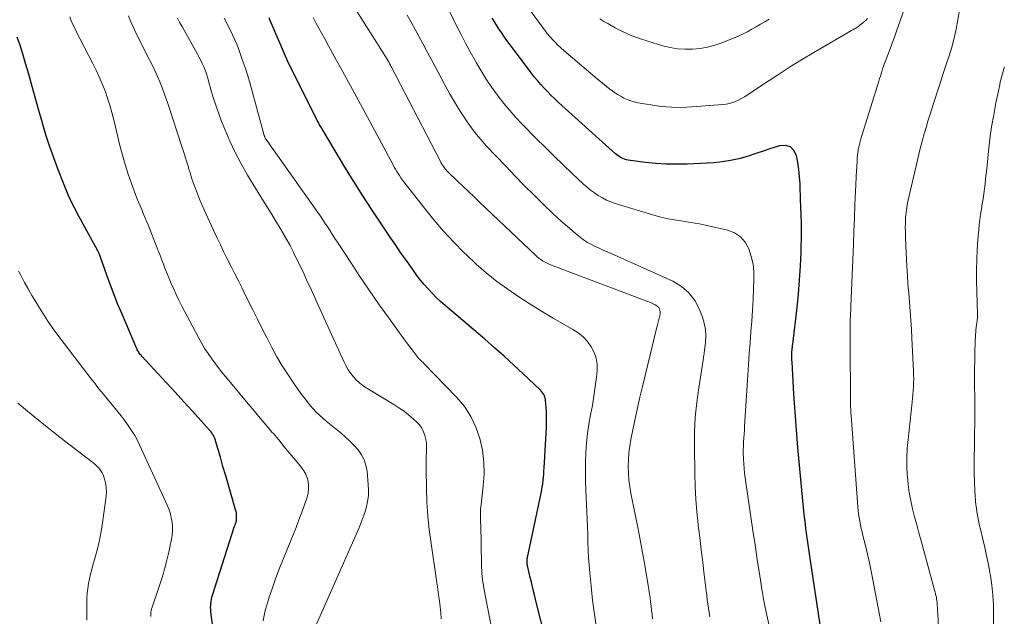
# Model space of a CAD drawing. Units: feet. Extents: x 2015000 to 2020012, y 540000 to 545000.
# Drawn here: x 2016802 to 2016948, y 541334 to 541422 of the extents above; entities that cross this region are included whole.
import ezdxf

# ---------------------------------------------------------------- set-up
doc = ezdxf.new("R2010")
doc.units = ezdxf.units.FT
doc.header["$LTSCALE"] = 100
doc.header["$MEASUREMENT"] = 0
doc.layers.add('CONTOUR INDEX', color=32, linetype='Continuous', lineweight=25)
doc.layers.add('CONTOUR INTERMEDIATE', color=40, linetype='Continuous', lineweight=15)

msp = doc.modelspace()

# ---------------------------------------------------------------- linework, layer by layer
at = {"layer": 'CONTOUR INDEX', "flags": 128}
for points, elevation in [([(2016882.23, 541321.42), (2016878.55, 541335.94), (2016878.32, 541336.86), (2016878.09, 541337.77), (2016877.88, 541338.69), (2016877.66, 541339.61), (2016877.31, 541341.16), (2016877.28, 541341.31), (2016877.26, 541341.46), (2016877.25, 541341.61), (2016877.25, 541341.75), (2016877.25, 541341.9), (2016877.26, 541342.05), (2016877.28, 541342.2), (2016877.31, 541342.35), (2016879.33, 541351.88), (2016879.42, 541352.34), (2016879.5, 541352.81), (2016879.56, 541353.27), (2016879.62, 541353.74), (2016879.67, 541354.21), (2016879.71, 541354.67), (2016879.74, 541355.14), (2016879.77, 541355.61), (2016880.11, 541361.62), (2016880.14, 541362.37), (2016880.14, 541363.11), (2016880.12, 541363.85), (2016880.07, 541364.59), (2016879.98, 541365.6), (2016879.95, 541365.83), (2016879.89, 541366.06), (2016879.81, 541366.27), (2016879.7, 541366.49), (2016879.57, 541366.69), (2016879.43, 541366.88), (2016879.28, 541367.06), (2016879.11, 541367.23), (2016876.68, 541369.53), (2016875.28, 541370.84), (2016873.86, 541372.13), (2016872.43, 541373.39), (2016870.98, 541374.65), (2016865.11, 541379.66), (2016864.46, 541380.24), (2016863.82, 541380.83), (2016863.21, 541381.45), (2016862.61, 541382.09), (2016862.04, 541382.75), (2016861.49, 541383.42), (2016860.95, 541384.11), (2016860.44, 541384.81), (2016859.99, 541385.45), (2016859.26, 541386.48), (2016858.54, 541387.51), (2016857.82, 541388.55), (2016857.11, 541389.6), (2016855.72, 541391.66), (2016854.33, 541393.75), (2016852.96, 541395.85), (2016851.63, 541397.98), (2016850.32, 541400.12), (2016847.12, 541405.42), (2016846.93, 541405.74), (2016846.75, 541406.06), (2016846.57, 541406.39), (2016846.39, 541406.71), (2016846.22, 541407.04), (2016846.05, 541407.37), (2016845.88, 541407.7), (2016845.72, 541408.03), (2016841.89, 541415.71), (2016841.86, 541415.77), (2016841.83, 541415.82), (2016841.81, 541415.88), (2016841.78, 541415.94), (2016841.75, 541416), (2016841.73, 541416.06), (2016841.7, 541416.12), (2016841.68, 541416.18), (2016839.27, 541421.81), (2016839.11, 541422.19)], 780), ([(2016920.63, 541332.09), (2016919.05, 541342.58), (2016918.9, 541343.6), (2016918.75, 541344.62), (2016918.62, 541345.64), (2016918.48, 541346.66), (2016918.36, 541347.69), (2016918.24, 541348.71), (2016918.13, 541349.74), (2016918.03, 541350.76), (2016917.53, 541356.01), (2016917.3, 541358.64), (2016917.08, 541361.26), (2016916.89, 541363.89), (2016916.71, 541366.52), (2016916.42, 541371.31), (2016916.4, 541371.54), (2016916.4, 541371.78), (2016916.39, 541372.02), (2016916.39, 541372.26), (2016916.39, 541372.58), (2016916.39, 541372.65), (2016916.4, 541372.73), (2016916.4, 541372.81), (2016916.41, 541372.88), (2016916.41, 541372.96), (2016916.42, 541373.04), (2016916.43, 541373.11), (2016916.43, 541373.19), (2016916.45, 541373.33), (2016916.47, 541373.48), (2016916.48, 541373.63), (2016916.5, 541373.77), (2016916.52, 541373.92), (2016917.16, 541379.36), (2016917.37, 541381.39), (2016917.55, 541383.42), (2016917.67, 541385.46), (2016917.75, 541387.5), (2016917.82, 541390.41), (2016917.83, 541391), (2016917.83, 541391.58), (2016917.81, 541392.17), (2016917.78, 541392.75), (2016917.75, 541393.34), (2016917.72, 541393.92), (2016917.7, 541394.51), (2016917.68, 541395.09), (2016917.61, 541397.63), (2016917.55, 541398.69), (2016917.45, 541399.75), (2016917.29, 541400.8), (2016917.1, 541401.85), (2016916.7, 541402.59), (2016916.18, 541403.11), (2016915.46, 541403.31), (2016914.62, 541403.28), (2016914.41, 541403.22), (2016913.29, 541402.86), (2016912.17, 541402.49), (2016911.05, 541402.13), (2016909.94, 541401.76), (2016909.77, 541401.71), (2016908.56, 541401.36), (2016907.34, 541401.08), (2016906.1, 541400.9), (2016904.85, 541400.78), (2016900.9, 541400.58), (2016899.36, 541400.54), (2016897.81, 541400.56), (2016896.27, 541400.66), (2016894.73, 541400.82), (2016892.19, 541401.16), (2016891.93, 541401.21), (2016891.67, 541401.28), (2016891.42, 541401.38), (2016891.18, 541401.49), (2016890.95, 541401.63), (2016890.73, 541401.78), (2016890.51, 541401.94), (2016890.31, 541402.11), (2016881.91, 541409.7), (2016881.36, 541410.21), (2016880.82, 541410.73), (2016880.3, 541411.26), (2016879.78, 541411.8), (2016879.28, 541412.35), (2016878.79, 541412.92), (2016878.31, 541413.5), (2016877.85, 541414.09), (2016874.93, 541417.96), (2016874.42, 541418.64), (2016873.93, 541419.33), (2016873.44, 541420.03), (2016872.97, 541420.74), (2016872.51, 541421.46), (2016872.07, 541422.18)], 800), ([(2016831.39, 541327.48), (2016830.5, 541334.33), (2016830.47, 541334.64), (2016830.45, 541334.95), (2016830.46, 541335.26), (2016830.47, 541335.57), (2016830.51, 541335.88), (2016830.56, 541336.19), (2016830.63, 541336.49), (2016830.72, 541336.79), (2016834, 541346.98), (2016834.03, 541347.09), (2016834.07, 541347.2), (2016834.11, 541347.31), (2016834.15, 541347.41), (2016834.19, 541347.52), (2016834.21, 541347.57), (2016834.22, 541347.63), (2016834.24, 541347.68), (2016834.26, 541347.73), (2016834.27, 541347.78), (2016834.28, 541347.83), (2016834.28, 541347.89), (2016834.29, 541347.94), (2016834.29, 541348.38), (2016834.28, 541348.64), (2016834.26, 541348.91), (2016834.21, 541349.18), (2016834.14, 541349.44), (2016833.48, 541351.67), (2016833.08, 541353.05), (2016832.68, 541354.43), (2016832.28, 541355.81), (2016831.89, 541357.2), (2016831.24, 541359.49), (2016831.17, 541359.73), (2016831.09, 541359.96), (2016830.99, 541360.18), (2016830.88, 541360.4), (2016830.75, 541360.61), (2016830.62, 541360.82), (2016830.47, 541361.01), (2016830.31, 541361.2), (2016827.77, 541364), (2016826.49, 541365.41), (2016825.2, 541366.81), (2016823.92, 541368.21), (2016822.63, 541369.61), (2016820.27, 541372.16), (2016820.16, 541372.28), (2016820.05, 541372.41), (2016819.95, 541372.54), (2016819.86, 541372.68), (2016819.77, 541372.82), (2016819.69, 541372.96), (2016819.61, 541373.1), (2016819.54, 541373.25), (2016817.35, 541378.36), (2016816.75, 541379.79), (2016816.17, 541381.23), (2016815.63, 541382.68), (2016815.1, 541384.14), (2016814.16, 541386.81), (2016814.12, 541386.94), (2016814.07, 541387.07), (2016814.02, 541387.19), (2016813.96, 541387.32), (2016813.91, 541387.45), (2016813.85, 541387.57), (2016813.79, 541387.69), (2016813.72, 541387.82), (2016811.6, 541391.69), (2016811.21, 541392.4), (2016810.83, 541393.12), (2016810.46, 541393.84), (2016810.1, 541394.56), (2016809.75, 541395.29), (2016809.41, 541396.03), (2016809.09, 541396.77), (2016808.78, 541397.52), (2016807.85, 541399.88), (2016807.25, 541401.49), (2016806.67, 541403.12), (2016806.14, 541404.76), (2016805.65, 541406.42), (2016805.58, 541406.68), (2016805.07, 541408.48), (2016804.56, 541410.28), (2016804.06, 541412.07), (2016803.55, 541413.87), (2016803.14, 541415.32), (2016802.74, 541416.67), (2016802.32, 541418), (2016801.86, 541419.33)], 760)]:
    msp.add_lwpolyline(points, dxfattribs=dict(at, elevation=elevation))
at = {"layer": 'CONTOUR INTERMEDIATE', "flags": 128}
for points, elevation in [([(2016927.59, 541422.09), (2016927.36, 541421.87), (2016927.14, 541421.66), (2016926.9, 541421.46), (2016926.66, 541421.26), (2016926.46, 541421.1), (2016926.32, 541420.99), (2016926.17, 541420.88), (2016926.02, 541420.78), (2016925.86, 541420.69), (2016925.71, 541420.6), (2016925.55, 541420.51), (2016925.39, 541420.41), (2016925.23, 541420.32), (2016919.66, 541417.08), (2016917.84, 541416), (2016916.04, 541414.89), (2016914.26, 541413.75), (2016912.49, 541412.58), (2016909.79, 541410.76), (2016909.38, 541410.5), (2016908.96, 541410.26), (2016908.52, 541410.04), (2016908.08, 541409.84), (2016907.63, 541409.67), (2016907.16, 541409.53), (2016906.69, 541409.44), (2016906.21, 541409.38), (2016901.63, 541409.02), (2016900.1, 541408.96), (2016898.58, 541408.98), (2016897.07, 541409.11), (2016895.56, 541409.32), (2016893.61, 541409.65), (2016893.08, 541409.77), (2016892.57, 541409.92), (2016892.06, 541410.11), (2016891.57, 541410.34), (2016891.1, 541410.6), (2016890.63, 541410.87), (2016890.18, 541411.17), (2016889.74, 541411.49), (2016889.49, 541411.67), (2016888.94, 541412.1), (2016888.39, 541412.53), (2016887.85, 541412.97), (2016887.31, 541413.42), (2016882.68, 541417.38), (2016882.24, 541417.77), (2016881.81, 541418.17), (2016881.39, 541418.59), (2016880.99, 541419.02), (2016880.6, 541419.46), (2016880.22, 541419.91), (2016879.86, 541420.37), (2016879.51, 541420.84), (2016874.59, 541427.57)], 804), ([(2016895.79, 541333.31), (2016895.72, 541333.93), (2016895.65, 541334.55), (2016895.58, 541335.16), (2016895.51, 541335.78), (2016895.43, 541336.39), (2016895.35, 541337.01), (2016895.25, 541337.62), (2016895.16, 541338.23), (2016894.65, 541341.23), (2016894.32, 541343.1), (2016893.98, 541344.97), (2016893.62, 541346.84), (2016893.24, 541348.71), (2016892.59, 541351.86), (2016892.42, 541352.85), (2016892.29, 541353.84), (2016892.22, 541354.83), (2016892.19, 541355.83), (2016892.22, 541356.83), (2016892.29, 541357.83), (2016892.42, 541358.82), (2016892.59, 541359.8), (2016893.15, 541362.46), (2016893.53, 541364.27), (2016893.93, 541366.08), (2016894.35, 541367.88), (2016894.79, 541369.68), (2016896.4, 541376.22), (2016896.5, 541376.61), (2016896.6, 541377), (2016896.69, 541377.4), (2016896.79, 541377.79), (2016896.88, 541378.17), (2016896.92, 541378.38), (2016896.93, 541378.58), (2016896.92, 541378.78), (2016896.89, 541378.98), (2016896.81, 541379.17), (2016896.72, 541379.34), (2016896.59, 541379.47), (2016896.43, 541379.59), (2016896.19, 541379.73), (2016895.89, 541379.89), (2016895.58, 541380.05), (2016895.26, 541380.18), (2016894.94, 541380.31), (2016880.73, 541385.67), (2016880.42, 541385.8), (2016880.12, 541385.94), (2016879.82, 541386.09), (2016879.53, 541386.26), (2016879.26, 541386.44), (2016878.99, 541386.63), (2016878.73, 541386.84), (2016878.48, 541387.07), (2016870.25, 541394.91), (2016869.42, 541395.71), (2016868.58, 541396.51), (2016867.75, 541397.31), (2016866.92, 541398.11), (2016865.64, 541399.34), (2016865.45, 541399.53), (2016865.27, 541399.73), (2016865.1, 541399.93), (2016864.94, 541400.14), (2016864.79, 541400.36), (2016864.65, 541400.58), (2016864.51, 541400.81), (2016864.39, 541401.04), (2016857.18, 541414.92), (2016857.1, 541415.06), (2016857.03, 541415.21), (2016856.95, 541415.35), (2016856.88, 541415.5), (2016856.78, 541415.69), (2016856.75, 541415.74), (2016856.72, 541415.79), (2016856.7, 541415.84), (2016856.67, 541415.89), (2016856.64, 541415.94), (2016856.6, 541416), (2016856.57, 541416.05), (2016856.54, 541416.1), (2016850.94, 541425)], 788), ([(2016929.56, 541332.86), (2016928.39, 541339.04), (2016928.13, 541340.32), (2016927.86, 541341.59), (2016927.57, 541342.87), (2016927.27, 541344.13), (2016926.9, 541345.62), (2016926.77, 541346.14), (2016926.65, 541346.67), (2016926.54, 541347.2), (2016926.43, 541347.73), (2016926.34, 541348.26), (2016926.26, 541348.79), (2016926.2, 541349.33), (2016926.15, 541349.86), (2016925.15, 541363.36), (2016925.12, 541363.81), (2016925.1, 541364.26), (2016925.08, 541364.71), (2016925.07, 541365.16), (2016925.06, 541365.61), (2016925.06, 541366.06), (2016925.05, 541366.51), (2016925.05, 541366.96), (2016925, 541372.57), (2016925, 541373.34), (2016925, 541374.12), (2016925, 541374.89), (2016925, 541375.66), (2016925.01, 541376.73), (2016925.01, 541376.97), (2016925.01, 541377.21), (2016925.02, 541377.45), (2016925.03, 541377.69), (2016925.04, 541377.71), (2016925.05, 541377.94), (2016925.06, 541378.17), (2016925.07, 541378.4), (2016925.09, 541378.63), (2016925.1, 541378.86), (2016925.11, 541379.09), (2016925.12, 541379.32), (2016925.13, 541379.55), (2016925.49, 541388.69), (2016925.57, 541390.64), (2016925.65, 541392.59), (2016925.73, 541394.54), (2016925.82, 541396.49), (2016925.97, 541399.65), (2016925.99, 541400.02), (2016926.01, 541400.39), (2016926.03, 541400.76), (2016926.04, 541401.12), (2016926.07, 541401.49), (2016926.1, 541401.86), (2016926.15, 541402.22), (2016926.2, 541402.58), (2016926.22, 541402.69), (2016926.31, 541403.11), (2016926.4, 541403.52), (2016926.5, 541403.93), (2016926.62, 541404.33), (2016929.27, 541412.86), (2016929.38, 541413.22), (2016929.49, 541413.57), (2016929.6, 541413.93), (2016929.71, 541414.29), (2016929.82, 541414.64), (2016929.94, 541415), (2016930.06, 541415.35), (2016930.19, 541415.7), (2016930.59, 541416.74), (2016930.92, 541417.61), (2016931.25, 541418.48), (2016931.56, 541419.36), (2016931.88, 541420.23), (2016933.37, 541424.45)], 804), ([(2016914.62, 541324.99), (2016912.55, 541334.5), (2016912.45, 541334.99), (2016912.35, 541335.47), (2016912.26, 541335.96), (2016912.17, 541336.44), (2016912.09, 541336.93), (2016912.01, 541337.41), (2016911.93, 541337.9), (2016911.85, 541338.39), (2016911.56, 541340.27), (2016911.34, 541341.7), (2016911.13, 541343.13), (2016910.91, 541344.56), (2016910.7, 541345.99), (2016909.49, 541354.16), (2016909.4, 541354.85), (2016909.33, 541355.53), (2016909.28, 541356.22), (2016909.24, 541356.91), (2016909.23, 541357.14), (2016909.22, 541357.72), (2016909.22, 541358.3), (2016909.24, 541358.88), (2016909.27, 541359.46), (2016909.3, 541360.04), (2016909.34, 541360.62), (2016909.38, 541361.2), (2016909.41, 541361.77), (2016909.89, 541369.33), (2016909.99, 541370.93), (2016910.1, 541372.54), (2016910.22, 541374.14), (2016910.34, 541375.74), (2016910.46, 541377.34), (2016910.57, 541378.94), (2016910.66, 541380.54), (2016910.74, 541382.14), (2016910.79, 541383.44), (2016910.77, 541384.62), (2016910.66, 541385.78), (2016910.4, 541386.92), (2016910.05, 541388.04), (2016909.5, 541389), (2016908.81, 541389.81), (2016907.92, 541390.38), (2016906.88, 541390.79), (2016903.63, 541391.53), (2016902.72, 541391.73), (2016901.8, 541391.9), (2016900.88, 541392.04), (2016899.96, 541392.17), (2016899.04, 541392.3), (2016898.12, 541392.46), (2016897.22, 541392.68), (2016896.32, 541392.92), (2016890.29, 541394.75), (2016889.64, 541394.98), (2016889, 541395.24), (2016888.38, 541395.56), (2016887.78, 541395.91), (2016887.2, 541396.3), (2016886.64, 541396.71), (2016886.11, 541397.15), (2016885.58, 541397.61), (2016883.9, 541399.2), (2016882.56, 541400.47), (2016881.23, 541401.76), (2016879.91, 541403.06), (2016878.6, 541404.37), (2016876.52, 541406.48), (2016875.59, 541407.47), (2016874.68, 541408.49), (2016873.81, 541409.54), (2016872.97, 541410.61), (2016872.87, 541410.75), (2016872.03, 541411.92), (2016871.21, 541413.12), (2016870.45, 541414.35), (2016869.72, 541415.6), (2016869.56, 541415.89), (2016868.85, 541417.16), (2016868.16, 541418.45), (2016867.49, 541419.74), (2016866.83, 541421.04), (2016865.8, 541423.1)], 796), ([(2016938.22, 541328.67), (2016937.96, 541334.06), (2016937.95, 541334.37), (2016937.93, 541334.69), (2016937.92, 541335), (2016937.9, 541335.31), (2016937.89, 541335.38), (2016937.87, 541335.65), (2016937.84, 541335.93), (2016937.8, 541336.2), (2016937.76, 541336.47), (2016937.7, 541336.75), (2016937.64, 541337.01), (2016937.58, 541337.28), (2016937.51, 541337.55), (2016935.5, 541344.83), (2016935.18, 541346.01), (2016934.86, 541347.19), (2016934.55, 541348.38), (2016934.25, 541349.57), (2016933.99, 541350.76), (2016933.76, 541351.96), (2016933.6, 541353.17), (2016933.49, 541354.38), (2016933.47, 541354.56), (2016933.42, 541355.87), (2016933.41, 541357.18), (2016933.47, 541358.49), (2016933.58, 541359.8), (2016934.18, 541365.35), (2016934.23, 541365.92), (2016934.29, 541366.49), (2016934.33, 541367.07), (2016934.37, 541367.64), (2016934.39, 541368.22), (2016934.41, 541368.8), (2016934.4, 541369.37), (2016934.38, 541369.95), (2016934.14, 541374.82), (2016934.07, 541376.14), (2016933.98, 541377.47), (2016933.88, 541378.8), (2016933.78, 541380.12), (2016933.67, 541381.45), (2016933.57, 541382.78), (2016933.49, 541384.1), (2016933.41, 541385.43), (2016933.21, 541389.63), (2016933.19, 541390.15), (2016933.18, 541390.66), (2016933.17, 541391.18), (2016933.18, 541391.69), (2016933.19, 541392.01), (2016933.2, 541392.36), (2016933.22, 541392.72), (2016933.25, 541393.07), (2016933.28, 541393.43), (2016933.33, 541393.78), (2016933.38, 541394.13), (2016933.45, 541394.48), (2016933.52, 541394.83), (2016935.01, 541401.36), (2016935.23, 541402.29), (2016935.46, 541403.22), (2016935.71, 541404.14), (2016935.97, 541405.07), (2016936.24, 541405.98), (2016936.52, 541406.9), (2016936.81, 541407.82), (2016937.1, 541408.73), (2016937.94, 541411.37), (2016938.37, 541412.67), (2016938.79, 541413.98), (2016939.22, 541415.28), (2016939.65, 541416.58), (2016940.05, 541417.89), (2016940.41, 541419.21), (2016940.71, 541420.55), (2016940.96, 541421.9), (2016941.3, 541423.91)], 808), ([(2016838.22, 541332.97), (2016838.35, 541333.76), (2016838.53, 541334.54), (2016838.75, 541335.31), (2016839.13, 541336.51), (2016839.58, 541337.87), (2016840.05, 541339.22), (2016840.55, 541340.56), (2016841.08, 541341.89), (2016842.64, 541345.71), (2016843.08, 541346.81), (2016843.51, 541347.93), (2016843.93, 541349.05), (2016844.32, 541350.17), (2016844.71, 541351.31), (2016844.86, 541351.87), (2016844.94, 541352.44), (2016844.94, 541353.02), (2016844.87, 541353.6), (2016844.72, 541354.16), (2016844.51, 541354.7), (2016844.23, 541355.21), (2016843.89, 541355.69), (2016843, 541356.77), (2016842.18, 541357.77), (2016841.35, 541358.76), (2016840.52, 541359.75), (2016839.68, 541360.74), (2016839.57, 541360.87), (2016838.68, 541361.92), (2016837.79, 541362.98), (2016836.91, 541364.04), (2016836.02, 541365.09), (2016832.91, 541368.84), (2016832.32, 541369.56), (2016831.74, 541370.29), (2016831.17, 541371.02), (2016830.61, 541371.77), (2016830.08, 541372.53), (2016829.57, 541373.3), (2016829.09, 541374.1), (2016828.64, 541374.92), (2016826.17, 541379.64), (2016825.76, 541380.44), (2016825.37, 541381.26), (2016824.99, 541382.08), (2016824.62, 541382.91), (2016824.4, 541383.42), (2016824.16, 541384), (2016823.92, 541384.58), (2016823.69, 541385.17), (2016823.47, 541385.76), (2016823.24, 541386.35), (2016823.02, 541386.94), (2016822.79, 541387.52), (2016822.56, 541388.11), (2016821.2, 541391.58), (2016820.97, 541392.14), (2016820.74, 541392.71), (2016820.5, 541393.27), (2016820.26, 541393.83), (2016820.02, 541394.39), (2016819.78, 541394.95), (2016819.56, 541395.51), (2016819.35, 541396.08), (2016818.75, 541397.7), (2016818.27, 541399.09), (2016817.82, 541400.49), (2016817.42, 541401.91), (2016817.05, 541403.33), (2016816.14, 541407.12), (2016815.86, 541408.2), (2016815.55, 541409.28), (2016815.21, 541410.34), (2016814.84, 541411.39), (2016814.43, 541412.43), (2016813.99, 541413.46), (2016813.52, 541414.47), (2016813.02, 541415.47), (2016811.16, 541419.04), (2016810.88, 541419.58), (2016810.61, 541420.12), (2016810.35, 541420.67), (2016810.09, 541421.22), (2016809.85, 541421.78), (2016809.62, 541422.34)], 764), ([(2016845.69, 541331.63), (2016852.35, 541346.67), (2016852.68, 541347.45), (2016852.98, 541348.23), (2016853.24, 541349.03), (2016853.48, 541349.84), (2016853.66, 541350.66), (2016853.78, 541351.49), (2016853.8, 541352.32), (2016853.77, 541353.16), (2016853.58, 541355.15), (2016853.42, 541356), (2016853.16, 541356.81), (2016852.76, 541357.57), (2016852.27, 541358.28), (2016851.68, 541358.94), (2016851.06, 541359.58), (2016850.41, 541360.18), (2016849.74, 541360.76), (2016847.55, 541362.55), (2016847.04, 541362.98), (2016846.55, 541363.42), (2016846.08, 541363.89), (2016845.62, 541364.37), (2016845.19, 541364.87), (2016844.76, 541365.38), (2016844.36, 541365.9), (2016843.96, 541366.44), (2016842.77, 541368.11), (2016841.9, 541369.41), (2016841.05, 541370.72), (2016840.26, 541372.07), (2016839.51, 541373.43), (2016838.79, 541374.82), (2016838.07, 541376.21), (2016837.37, 541377.61), (2016836.68, 541379.01), (2016835.63, 541381.14), (2016835.11, 541382.21), (2016834.57, 541383.28), (2016834.03, 541384.35), (2016833.49, 541385.41), (2016832.95, 541386.47), (2016832.42, 541387.54), (2016831.9, 541388.62), (2016831.39, 541389.7), (2016829.51, 541393.8), (2016829.17, 541394.58), (2016828.83, 541395.37), (2016828.51, 541396.16), (2016828.21, 541396.96), (2016828.12, 541397.18), (2016827.87, 541397.87), (2016827.64, 541398.56), (2016827.41, 541399.26), (2016827.2, 541399.96), (2016827.16, 541400.1), (2016826.92, 541400.87), (2016826.69, 541401.64), (2016826.45, 541402.41), (2016826.2, 541403.18), (2016824.18, 541409.37), (2016823.65, 541410.9), (2016823.07, 541412.4), (2016822.43, 541413.88), (2016821.74, 541415.33), (2016821.14, 541416.53), (2016820.72, 541417.38), (2016820.3, 541418.22), (2016819.87, 541419.07), (2016819.44, 541419.91), (2016819.03, 541420.76), (2016818.64, 541421.62), (2016818.29, 541422.49)], 768), ([(2016864.54, 541333.28), (2016864.47, 541334.18), (2016864.38, 541335.08), (2016864.28, 541335.97), (2016864.16, 541336.86), (2016863.93, 541338.42), (2016863.92, 541338.54), (2016863.9, 541338.65), (2016863.88, 541338.76), (2016863.87, 541338.88), (2016863.85, 541338.99), (2016863.83, 541339.11), (2016863.81, 541339.22), (2016863.8, 541339.33), (2016863.04, 541344.43), (2016862.78, 541346.46), (2016862.57, 541348.49), (2016862.44, 541350.53), (2016862.36, 541352.58), (2016862.31, 541355.4), (2016862.31, 541356.03), (2016862.32, 541356.67), (2016862.34, 541357.31), (2016862.38, 541357.94), (2016862.38, 541357.98), (2016862.39, 541358.59), (2016862.36, 541359.21), (2016862.27, 541359.81), (2016862.15, 541360.41), (2016861.94, 541360.98), (2016861.67, 541361.52), (2016861.32, 541362), (2016860.91, 541362.44), (2016860.47, 541362.84), (2016859.77, 541363.44), (2016859.05, 541364.01), (2016858.3, 541364.53), (2016857.53, 541365.02), (2016853.56, 541367.42), (2016853.03, 541367.78), (2016852.51, 541368.18), (2016852.04, 541368.61), (2016851.59, 541369.08), (2016851.18, 541369.59), (2016850.81, 541370.12), (2016850.49, 541370.68), (2016850.19, 541371.26), (2016847.58, 541377), (2016846.95, 541378.39), (2016846.32, 541379.78), (2016845.69, 541381.17), (2016845.05, 541382.56), (2016844.75, 541383.22), (2016844.26, 541384.28), (2016843.77, 541385.33), (2016843.27, 541386.37), (2016842.76, 541387.41), (2016842.7, 541387.53), (2016842.2, 541388.51), (2016841.68, 541389.47), (2016841.13, 541390.42), (2016840.57, 541391.35), (2016840, 541392.28), (2016839.43, 541393.22), (2016838.85, 541394.15), (2016838.28, 541395.08), (2016835.91, 541398.95), (2016834.96, 541400.59), (2016834.07, 541402.26), (2016833.27, 541403.98), (2016832.53, 541405.72), (2016832.03, 541407), (2016831.61, 541408.14), (2016831.2, 541409.28), (2016830.84, 541410.44), (2016830.5, 541411.6), (2016830.14, 541412.88), (2016829.99, 541413.41), (2016829.82, 541413.93), (2016829.63, 541414.45), (2016829.43, 541414.96), (2016829.21, 541415.47), (2016828.98, 541415.97), (2016828.73, 541416.46), (2016828.47, 541416.94), (2016826.27, 541420.84), (2016825.91, 541421.49), (2016825.55, 541422.14)], 772), ([(2016872.97, 541326.88), (2016870.86, 541337.84), (2016870.79, 541338.27), (2016870.72, 541338.7), (2016870.66, 541339.13), (2016870.61, 541339.56), (2016870.57, 541340), (2016870.54, 541340.43), (2016870.52, 541340.86), (2016870.51, 541341.3), (2016870.39, 541347.27), (2016870.38, 541347.51), (2016870.38, 541347.74), (2016870.37, 541347.98), (2016870.36, 541348.22), (2016870.35, 541348.34), (2016870.34, 541348.52), (2016870.34, 541348.7), (2016870.34, 541348.88), (2016870.34, 541349.06), (2016870.35, 541349.24), (2016870.36, 541349.41), (2016870.37, 541349.59), (2016870.39, 541349.77), (2016870.77, 541352.96), (2016870.88, 541354.72), (2016870.86, 541356.48), (2016870.64, 541358.22), (2016870.28, 541359.95), (2016870.27, 541359.98), (2016869.68, 541361.65), (2016868.94, 541363.24), (2016867.97, 541364.69), (2016866.84, 541366.05), (2016861.93, 541371.12), (2016861.82, 541371.24), (2016861.7, 541371.36), (2016861.58, 541371.47), (2016861.46, 541371.59), (2016861.34, 541371.7), (2016861.22, 541371.82), (2016861.11, 541371.95), (2016861.01, 541372.08), (2016860.55, 541372.67), (2016860.23, 541373.1), (2016859.9, 541373.53), (2016859.58, 541373.96), (2016859.26, 541374.39), (2016856.73, 541377.89), (2016855.3, 541379.89), (2016853.89, 541381.9), (2016852.52, 541383.94), (2016851.16, 541385.99), (2016849.2, 541389.01), (2016848.84, 541389.56), (2016848.48, 541390.12), (2016848.13, 541390.67), (2016847.77, 541391.23), (2016847.41, 541391.78), (2016847.05, 541392.33), (2016846.68, 541392.87), (2016846.3, 541393.41), (2016839.75, 541402.66), (2016839.55, 541402.95), (2016839.34, 541403.23), (2016839.14, 541403.52), (2016838.94, 541403.81), (2016838.62, 541404.27), (2016838.58, 541404.34), (2016838.54, 541404.4), (2016838.51, 541404.46), (2016838.48, 541404.53), (2016838.45, 541404.6), (2016838.43, 541404.67), (2016838.41, 541404.74), (2016838.39, 541404.81), (2016836.29, 541412.42), (2016835.93, 541413.64), (2016835.55, 541414.85), (2016835.14, 541416.06), (2016834.7, 541417.25), (2016834.31, 541418.29), (2016834.04, 541418.95), (2016833.75, 541419.61), (2016833.45, 541420.25), (2016833.12, 541420.89), (2016832.78, 541421.52), (2016832.44, 541422.15)], 776), ([(2016887.53, 541331.84), (2016887.21, 541333.93), (2016886.94, 541336.03), (2016886.71, 541338.13), (2016886.51, 541340.08), (2016886.41, 541341.21), (2016886.33, 541342.34), (2016886.27, 541343.47), (2016886.24, 541344.61), (2016886.21, 541345.74), (2016886.17, 541346.88), (2016886.13, 541348.02), (2016886.08, 541349.15), (2016885.93, 541352.31), (2016885.88, 541353.71), (2016885.86, 541355.11), (2016885.89, 541356.51), (2016885.93, 541357.91), (2016886.04, 541359.3), (2016886.18, 541360.69), (2016886.39, 541362.08), (2016886.64, 541363.45), (2016886.64, 541363.47), (2016886.9, 541364.86), (2016887.14, 541366.25), (2016887.33, 541367.65), (2016887.49, 541369.05), (2016887.59, 541370.01), (2016887.59, 541370.95), (2016887.47, 541371.85), (2016887.16, 541372.71), (2016886.74, 541373.55), (2016886.17, 541374.3), (2016885.54, 541374.99), (2016884.82, 541375.59), (2016884.03, 541376.12), (2016881.11, 541377.78), (2016879.4, 541378.79), (2016877.7, 541379.84), (2016876.03, 541380.92), (2016874.39, 541382.04), (2016872.78, 541383.22), (2016871.22, 541384.46), (2016869.73, 541385.76), (2016868.27, 541387.12), (2016867.95, 541387.43), (2016866.4, 541389.02), (2016864.9, 541390.64), (2016863.46, 541392.32), (2016862.06, 541394.04), (2016859.02, 541397.95), (2016858.79, 541398.25), (2016858.58, 541398.55), (2016858.37, 541398.86), (2016858.17, 541399.17), (2016857.98, 541399.48), (2016857.79, 541399.8), (2016857.61, 541400.13), (2016857.43, 541400.45), (2016852.59, 541409.46), (2016852.01, 541410.54), (2016851.43, 541411.62), (2016850.84, 541412.69), (2016850.26, 541413.76), (2016849.67, 541414.84), (2016849.08, 541415.91), (2016848.49, 541416.98), (2016847.9, 541418.05), (2016847.32, 541419.1), (2016846.89, 541419.89), (2016846.46, 541420.68), (2016846.03, 541421.47), (2016845.61, 541422.26)], 784), ([(2016904.26, 541333.58), (2016904.16, 541334.22), (2016904.07, 541334.85), (2016903.98, 541335.49), (2016903.89, 541336.13), (2016903.81, 541336.77), (2016903.73, 541337.41), (2016903.44, 541339.8), (2016903.21, 541341.64), (2016902.99, 541343.48), (2016902.77, 541345.32), (2016902.56, 541347.16), (2016902.55, 541347.23), (2016902.36, 541349.1), (2016902.21, 541350.98), (2016902.12, 541352.87), (2016902.06, 541354.75), (2016902, 541358.72), (2016902.02, 541360.92), (2016902.12, 541363.11), (2016902.33, 541365.3), (2016902.62, 541367.48), (2016903.27, 541371.58), (2016903.29, 541371.7), (2016903.31, 541371.83), (2016903.33, 541371.95), (2016903.35, 541372.08), (2016903.37, 541372.21), (2016903.39, 541372.33), (2016903.41, 541372.46), (2016903.42, 541372.58), (2016903.62, 541374.23), (2016903.67, 541375.18), (2016903.62, 541376.11), (2016903.44, 541377.02), (2016903.17, 541377.93), (2016902.75, 541379.05), (2016902.05, 541380.38), (2016901.18, 541381.54), (2016900.07, 541382.47), (2016898.78, 541383.25), (2016889.69, 541387.32), (2016889.1, 541387.58), (2016888.51, 541387.85), (2016887.92, 541388.11), (2016887.33, 541388.38), (2016887.12, 541388.48), (2016886.65, 541388.72), (2016886.19, 541388.98), (2016885.76, 541389.27), (2016885.33, 541389.58), (2016884.38, 541390.35), (2016883.5, 541391.08), (2016882.63, 541391.82), (2016881.78, 541392.59), (2016880.95, 541393.37), (2016879.71, 541394.55), (2016878.27, 541395.95), (2016876.85, 541397.36), (2016875.46, 541398.79), (2016874.08, 541400.24), (2016871.21, 541403.29), (2016870.45, 541404.14), (2016869.73, 541405.01), (2016869.04, 541405.91), (2016868.39, 541406.84), (2016868.04, 541407.35), (2016867.26, 541408.56), (2016866.49, 541409.79), (2016865.77, 541411.03), (2016865.07, 541412.3), (2016863.64, 541415.01), (2016863.06, 541416.1), (2016862.48, 541417.2), (2016861.89, 541418.29), (2016861.31, 541419.38), (2016860.72, 541420.47), (2016860.11, 541421.55), (2016859.49, 541422.62)], 792), ([(2016913.05, 541422), (2016912.42, 541421.63), (2016911.78, 541421.26), (2016911.14, 541420.89), (2016910.5, 541420.52), (2016909.85, 541420.16), (2016909.2, 541419.83), (2016908.53, 541419.52), (2016907.85, 541419.23), (2016906.05, 541418.52), (2016905, 541418.16), (2016903.93, 541417.86), (2016902.83, 541417.68), (2016901.72, 541417.56), (2016900.61, 541417.56), (2016899.5, 541417.63), (2016898.41, 541417.82), (2016897.33, 541418.08), (2016895.12, 541418.74), (2016893.88, 541419.15), (2016892.65, 541419.61), (2016891.46, 541420.15), (2016890.29, 541420.74), (2016889.17, 541421.35), (2016888.59, 541421.69), (2016888.02, 541422.05)], 808), ([(2016946.12, 541322.19), (2016946.23, 541333.88), (2016946.2, 541335.35), (2016946.12, 541336.81), (2016945.96, 541338.26), (2016945.75, 541339.71), (2016945.69, 541340.08), (2016945.45, 541341.34), (2016945.2, 541342.6), (2016944.92, 541343.85), (2016944.63, 541345.09), (2016944.27, 541346.56), (2016944.15, 541347.07), (2016944.03, 541347.58), (2016943.93, 541348.1), (2016943.83, 541348.61), (2016943.75, 541349.13), (2016943.68, 541349.65), (2016943.62, 541350.17), (2016943.57, 541350.69), (2016943.46, 541352.24), (2016943.39, 541353.53), (2016943.34, 541354.83), (2016943.33, 541356.13), (2016943.35, 541357.43), (2016943.38, 541358.61), (2016943.42, 541360.5), (2016943.45, 541362.39), (2016943.45, 541364.28), (2016943.44, 541366.18), (2016943.42, 541367.68), (2016943.41, 541368.97), (2016943.41, 541370.25), (2016943.44, 541371.54), (2016943.47, 541372.82), (2016943.56, 541375.37), (2016943.58, 541375.72), (2016943.6, 541376.07), (2016943.64, 541376.41), (2016943.69, 541376.75), (2016943.76, 541377.15), (2016943.78, 541377.29), (2016943.8, 541377.44), (2016943.82, 541377.59), (2016943.84, 541377.74), (2016943.85, 541377.88), (2016943.85, 541378.03), (2016943.86, 541378.18), (2016943.86, 541378.33), (2016943.72, 541383.41), (2016943.71, 541384.9), (2016943.73, 541386.4), (2016943.8, 541387.9), (2016943.9, 541389.39), (2016944.03, 541390.83), (2016944.11, 541391.6), (2016944.2, 541392.37), (2016944.31, 541393.14), (2016944.43, 541393.9), (2016944.44, 541393.96), (2016944.56, 541394.7), (2016944.68, 541395.43), (2016944.78, 541396.17), (2016944.88, 541396.91), (2016944.96, 541397.66), (2016945.05, 541398.4), (2016945.13, 541399.14), (2016945.21, 541399.88), (2016945.47, 541402.48), (2016945.69, 541404.28), (2016945.93, 541406.08), (2016946.24, 541407.86), (2016946.58, 541409.64), (2016947.13, 541412.29), (2016947.22, 541412.74), (2016947.33, 541413.19), (2016947.45, 541413.64), (2016947.57, 541414.08), (2016947.7, 541414.52), (2016947.83, 541414.97)], 812), ([(2016821.62, 541333.62), (2016821.61, 541333.95), (2016821.61, 541334.07), (2016821.61, 541334.18), (2016821.63, 541334.3), (2016821.65, 541334.41), (2016821.67, 541334.53), (2016821.7, 541334.64), (2016821.73, 541334.75), (2016821.77, 541334.86), (2016822.73, 541337.76), (2016822.98, 541338.52), (2016823.22, 541339.28), (2016823.46, 541340.05), (2016823.69, 541340.81), (2016823.9, 541341.58), (2016824.1, 541342.35), (2016824.28, 541343.13), (2016824.44, 541343.91), (2016824.66, 541345.07), (2016824.75, 541345.69), (2016824.8, 541346.32), (2016824.8, 541346.95), (2016824.75, 541347.58), (2016824.64, 541348.21), (2016824.5, 541348.82), (2016824.3, 541349.42), (2016824.06, 541350), (2016819.89, 541359.14), (2016819.58, 541359.78), (2016819.24, 541360.4), (2016818.87, 541361), (2016818.48, 541361.59), (2016818.07, 541362.17), (2016817.65, 541362.74), (2016817.21, 541363.3), (2016816.77, 541363.85), (2016814.32, 541366.87), (2016813.98, 541367.29), (2016813.65, 541367.71), (2016813.31, 541368.14), (2016812.98, 541368.56), (2016812.65, 541368.99), (2016812.32, 541369.42), (2016811.99, 541369.85), (2016811.66, 541370.28), (2016808.01, 541375.08), (2016807.19, 541376.2), (2016806.38, 541377.34), (2016805.62, 541378.51), (2016804.88, 541379.69), (2016804.59, 541380.18), (2016804.03, 541381.13), (2016803.48, 541382.09), (2016802.94, 541383.06), (2016802.42, 541384.04), (2016802.06, 541384.75)], 756), ([(2016812.16, 541333.1), (2016812.15, 541335.7), (2016812.17, 541336.4), (2016812.22, 541337.1), (2016812.3, 541337.8), (2016812.4, 541338.5), (2016812.54, 541339.19), (2016812.69, 541339.88), (2016812.87, 541340.57), (2016813.05, 541341.25), (2016813.39, 541342.39), (2016813.73, 541343.65), (2016814.03, 541344.91), (2016814.27, 541346.19), (2016814.47, 541347.48), (2016815, 541351.44), (2016815.04, 541352.04), (2016815.03, 541352.63), (2016814.95, 541353.21), (2016814.81, 541353.79), (2016814.66, 541354.28), (2016814.54, 541354.6), (2016814.4, 541354.91), (2016814.22, 541355.2), (2016814.02, 541355.48), (2016813.79, 541355.74), (2016813.55, 541355.99), (2016813.3, 541356.23), (2016813.03, 541356.44), (2016808.86, 541359.61), (2016806.53, 541361.44), (2016804.22, 541363.3), (2016801.97, 541365.21)], 752)]:
    msp.add_lwpolyline(points, dxfattribs=dict(at, elevation=elevation))

doc.saveas('drawing.dxf')
